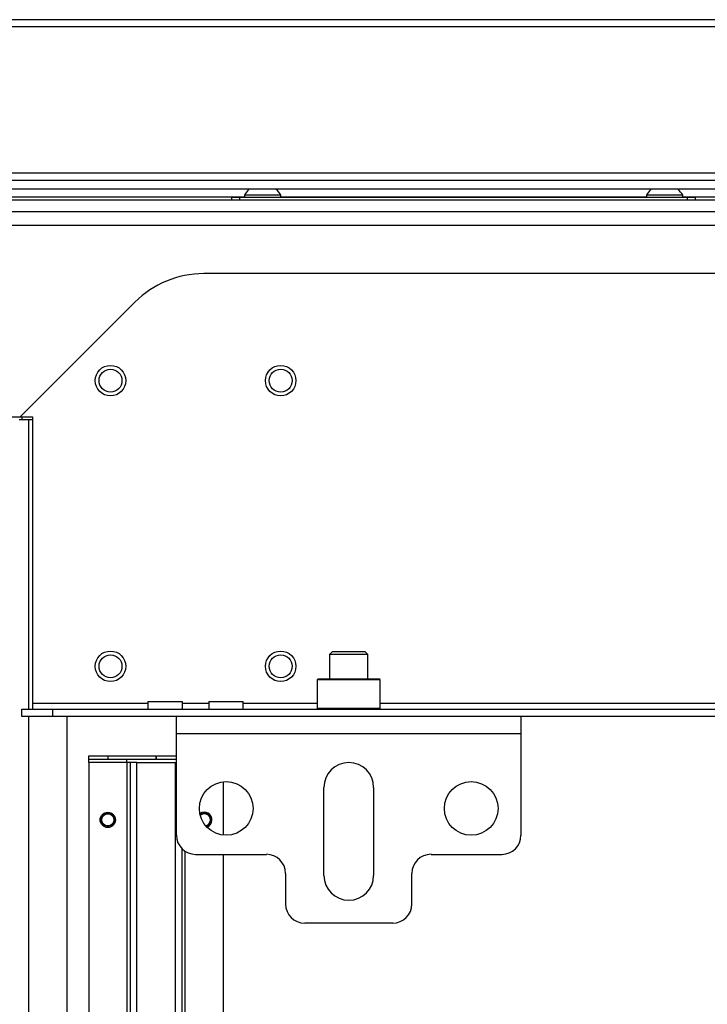
# Model space of a CAD drawing. Extents: x -249 to 39, y -58 to 173.
# Drawn here: x -154 to -147, y -24 to -13 of the extents above; entities that cross this region are included whole.
import ezdxf

# ---------------------------------------------------------------- set-up
doc = ezdxf.new("R2010")
doc.units = 0
doc.header["$MEASUREMENT"] = 0
doc.layers.add('TFR-TRI', color=7, linetype='CONTINUOUS')

msp = doc.modelspace()

# ---------------------------------------------------------------- linework, layer by layer
at = {"layer": 'TFR-TRI', "color": 30, "linetype": 'CONTINUOUS'}
for p, q in [((-132.868, -13.417), (-158.183, -13.417)), ((-158.183, -13.488), (-132.868, -13.488)), ((-158.183, -14.992), (-132.868, -14.992))]:
    msp.add_line(p, q, dxfattribs=at)
at = {"layer": 'TFR-TRI', "color": 214, "linetype": 'CONTINUOUS'}
for p, q in [((-159.246, -15.068), (-131.806, -15.068)), ((-131.76, -15.163), (-159.291, -15.163))]:
    msp.add_line(p, q, dxfattribs=at)
at = {"layer": 'TFR-TRI', "color": 21, "linetype": 'CONTINUOUS'}
for p, q in [((-129.984, -15.275), (-161.047, -15.275)), ((-129.984, -15.393), (-161.047, -15.393)), ((-154.426, -17.531), (-154.398, -17.531)), ((-154.398, -17.531), (-154.328, -17.531)), ((-154.328, -20.512), (-154.328, -17.531)), ((-154.328, -17.531), (-154.289, -17.531)), ((-154.328, -34.748), (-154.328, -20.591)), ((-153.934, -34.748), (-153.934, -20.591))]:
    msp.add_line(p, q, dxfattribs=at)
at = {"layer": 'TFR-TRI', "color": 183, "linetype": 'CONTINUOUS'}
for p, q in [((-152.11, -15.242), (-159.291, -15.242)), ((-147.976, -15.242), (-151.736, -15.242)), ((-143.449, -15.242), (-147.602, -15.242))]:
    msp.add_line(p, q, dxfattribs=at)
at = {"layer": 'TFR-TRI', "color": 252, "linetype": 'CONTINUOUS'}
for p, q in [((-152.238, -15.244), (-152.215, -15.244)), ((-152.238, -15.275), (-152.238, -15.244)), ((-152.215, -15.244), (-152.159, -15.244)), ((-152.159, -15.244), (-147.553, -15.244)), ((-152.159, -15.244), (-152.159, -15.275)), ((-147.553, -15.244), (-147.497, -15.244)), ((-147.553, -15.275), (-147.553, -15.244)), ((-147.497, -15.244), (-147.474, -15.244)), ((-147.474, -15.244), (-147.474, -15.275)), ((-151.352, -20.201), (-151.362, -20.21)), ((-151.362, -20.21), (-151.362, -20.502)), ((-151.319, -20.21), (-151.362, -20.21)), ((-151.352, -20.201), (-151.31, -20.201)), ((-151.2, -20.21), (-151.319, -20.21)), ((-151.31, -20.201), (-151.195, -20.201)), ((-151.037, -20.21), (-151.2, -20.21)), ((-151.195, -20.201), (-151.037, -20.201)), ((-151.037, -20.201), (-150.88, -20.201)), ((-150.875, -20.21), (-151.037, -20.21)), ((-150.88, -20.201), (-150.765, -20.201)), ((-150.756, -20.21), (-150.875, -20.21)), ((-150.765, -20.201), (-150.722, -20.201)), ((-150.713, -20.21), (-150.756, -20.21)), ((-150.713, -20.21), (-150.722, -20.201)), ((-150.713, -20.502), (-150.713, -20.21)), ((-151.362, -20.502), (-151.352, -20.512)), ((-151.362, -20.502), (-151.33, -20.502)), ((-151.33, -20.502), (-151.24, -20.502)), ((-151.24, -20.502), (-151.11, -20.502)), ((-151.11, -20.502), (-150.965, -20.502)), ((-150.965, -20.502), (-150.835, -20.502)), ((-150.835, -20.502), (-150.745, -20.502)), ((-150.745, -20.502), (-150.713, -20.502)), ((-150.722, -20.512), (-150.713, -20.502))]:
    msp.add_line(p, q, dxfattribs=at)
at = {"layer": 'TFR-TRI', "color": 3, "linetype": 'CONTINUOUS'}
for p, q in [((-152.11, -15.224), (-152.11, -15.244)), ((-152.055, -15.224), (-152.11, -15.224)), ((-151.923, -15.224), (-152.055, -15.224)), ((-151.791, -15.224), (-151.923, -15.224)), ((-151.736, -15.224), (-151.791, -15.224)), ((-151.736, -15.244), (-151.736, -15.224)), ((-147.976, -15.224), (-147.976, -15.244)), ((-147.922, -15.224), (-147.976, -15.224)), ((-147.789, -15.224), (-147.922, -15.224)), ((-147.657, -15.224), (-147.789, -15.224)), ((-147.602, -15.224), (-147.657, -15.224)), ((-147.602, -15.244), (-147.602, -15.224))]:
    msp.add_line(p, q, dxfattribs=at)
at = {"layer": 'TFR-TRI', "color": 132, "linetype": 'CONTINUOUS'}
for p, q in [((-159.209, -15.531), (-131.842, -15.531)), ((-138.522, -16.031), (-152.529, -16.031)), ((-153.236, -16.324), (-154.415, -17.504)), ((-154.806, -17.504), (-154.415, -17.504)), ((-154.415, -17.504), (-154.289, -17.504)), ((-154.289, -17.504), (-154.289, -20.453)), ((-154.289, -20.453), (-153.102, -20.453)), ((-154.289, -20.453), (-154.289, -20.494)), ((-153.102, -20.433), (-153.102, -20.512)), ((-153.102, -20.433), (-153.068, -20.433)), ((-153.068, -20.433), (-152.979, -20.433)), ((-152.979, -20.433), (-152.87, -20.433)), ((-152.87, -20.433), (-152.781, -20.433)), ((-152.781, -20.433), (-152.748, -20.433)), ((-152.748, -20.512), (-152.748, -20.433)), ((-152.747, -20.453), (-152.477, -20.453)), ((-152.477, -20.433), (-152.477, -20.512)), ((-152.477, -20.433), (-152.443, -20.433)), ((-152.443, -20.433), (-152.354, -20.433)), ((-152.354, -20.433), (-152.245, -20.433)), ((-152.245, -20.433), (-152.156, -20.433)), ((-152.156, -20.433), (-152.122, -20.433)), ((-152.122, -20.512), (-152.122, -20.433)), ((-152.122, -20.453), (-151.362, -20.453)), ((-150.712, -20.453), (-140.339, -20.453)), ((-154.398, -20.512), (-154.083, -20.512)), ((-154.398, -20.59), (-154.398, -20.512)), ((-154.289, -20.494), (-154.289, -20.512)), ((-154.083, -20.512), (-136.968, -20.512)), ((-154.083, -20.512), (-154.083, -20.59)), ((-154.083, -20.59), (-154.398, -20.59)), ((-152.809, -20.59), (-154.083, -20.59)), ((-141.786, -20.59), (-149.266, -20.59))]:
    msp.add_line(p, q, dxfattribs=at)
at = {"layer": 'TFR-TRI', "color": 155, "linetype": 'CONTINUOUS'}
msp.add_line((-154.398, -17.504), (-154.398, -17.531), dxfattribs=at)
at = {"layer": 'TFR-TRI', "color": 251, "linetype": 'CONTINUOUS'}
for p, q in [((-151.205, -19.921), (-151.234, -19.951)), ((-151.234, -19.951), (-151.234, -20.201)), ((-151.177, -19.951), (-151.234, -19.951)), ((-151.205, -19.921), (-151.173, -19.921)), ((-151.037, -19.951), (-151.177, -19.951)), ((-151.173, -19.921), (-151.089, -19.921)), ((-151.089, -19.921), (-150.986, -19.921)), ((-150.898, -19.951), (-151.037, -19.951)), ((-150.986, -19.921), (-150.902, -19.921)), ((-150.902, -19.921), (-150.87, -19.921)), ((-150.84, -19.951), (-150.898, -19.951)), ((-150.84, -19.951), (-150.87, -19.921)), ((-150.84, -20.201), (-150.84, -19.951))]:
    msp.add_line(p, q, dxfattribs=at)
at = {"layer": 'TFR-TRI', "color": 163, "linetype": 'CONTINUOUS'}
for p, q in [((-152.809, -20.642), (-152.809, -20.59)), ((-149.266, -20.59), (-152.809, -20.59)), ((-152.809, -20.767), (-152.809, -20.642)), ((-149.266, -20.59), (-149.266, -20.642)), ((-149.266, -20.642), (-149.266, -20.767)), ((-152.809, -21.811), (-152.809, -20.767)), ((-149.266, -20.767), (-152.809, -20.767)), ((-149.266, -20.767), (-149.266, -21.811)), ((-151.293, -22.224), (-151.293, -21.319)), ((-150.781, -21.319), (-150.781, -22.224)), ((-152.612, -22.008), (-151.884, -22.008)), ((-150.191, -22.008), (-149.463, -22.008)), ((-151.687, -22.204), (-151.687, -22.519)), ((-150.388, -22.519), (-150.388, -22.204)), ((-150.585, -22.716), (-151.49, -22.716))]:
    msp.add_line(p, q, dxfattribs=at)
at = {"layer": 'TFR-TRI', "color": 215, "linetype": 'CONTINUOUS'}
for p, q in [((-153.711, -21.031), (-153.711, -20.992)), ((-153.711, -20.992), (-153.515, -20.992)), ((-153.711, -21.04), (-153.711, -21.031)), ((-153.515, -21.031), (-153.711, -21.031)), ((-153.711, -21.063), (-153.711, -21.04)), ((-153.318, -21.063), (-153.711, -21.063)), ((-153.711, -21.063), (-153.711, -28.642)), ((-153.515, -20.992), (-153.022, -20.992)), ((-153.515, -20.992), (-153.515, -21.031)), ((-153.022, -21.031), (-153.515, -21.031)), ((-153.318, -21.04), (-153.318, -21.031)), ((-153.318, -21.063), (-153.318, -21.04)), ((-153.295, -21.063), (-153.318, -21.063)), ((-153.318, -21.063), (-153.318, -28.642)), ((-153.286, -21.063), (-153.295, -21.063)), ((-153.265, -21.063), (-153.286, -21.063)), ((-153.286, -21.063), (-153.286, -28.642)), ((-153.215, -21.063), (-153.265, -21.063)), ((-153.215, -21.063), (-152.822, -21.063)), ((-153.215, -28.642), (-153.215, -21.063)), ((-153.022, -20.992), (-153.022, -21.031)), ((-153.015, -20.992), (-152.809, -20.992)), ((-153.015, -21.031), (-153.015, -20.992)), ((-152.809, -21.031), (-153.015, -21.031)), ((-152.822, -21.063), (-152.822, -28.642)), ((-152.822, -21.063), (-152.815, -21.063)), ((-152.815, -21.063), (-152.809, -21.063)), ((-152.326, -21.81), (-152.326, -21.261)), ((-152.751, -28.642), (-152.751, -21.951)), ((-152.719, -28.642), (-152.719, -21.976)), ((-152.326, -28.642), (-152.326, -22.008))]:
    msp.add_line(p, q, dxfattribs=at)
at = {"layer": 'TFR-TRI', "color": 150, "linetype": 'CONTINUOUS'}
for centre, radius in [((-153.487, -17.132), 0.157), ((-153.487, -17.132), 0.118), ((-151.737, -17.132), 0.157), ((-151.737, -17.132), 0.118), ((-153.487, -20.072), 0.157), ((-153.487, -20.072), 0.118), ((-151.737, -20.072), 0.157), ((-151.737, -20.072), 0.118)]:
    msp.add_circle(centre, radius, dxfattribs=at)
at = {"layer": 'TFR-TRI', "color": 163, "linetype": 'CONTINUOUS'}
for centre in [(-152.297, -21.535), (-149.778, -21.535)]:
    msp.add_circle(centre, 0.276, dxfattribs=at)
at = {"layer": 'TFR-TRI', "color": 215, "linetype": 'CONTINUOUS'}
msp.add_circle((-153.515, -21.653), 0.0787, dxfattribs=at)
at = {"layer": 'TFR-TRI', "color": 83, "linetype": 'CONTINUOUS'}
msp.add_circle((-153.515, -21.653), 0.068, dxfattribs=at)
at = {"layer": 'TFR-TRI', "color": 3, "linetype": 'CONTINUOUS'}
msp.add_circle((-153.515, -21.653), 0.0625, dxfattribs=at)
for centre, radius, start, end in [((-151.951, -15.302), 0.177, 128.2848, 153.8624), ((-151.895, -15.302), 0.177, 26.1376, 51.7152), ((-147.817, -15.302), 0.177, 128.2848, 153.8624), ((-147.762, -15.302), 0.177, 26.1376, 51.7152), ((-152.522, -21.653), 0.0625, 0, 131.1019), ((-152.522, -21.653), 0.0625, 284.2481, 0)]:
    msp.add_arc(centre, radius, start, end, dxfattribs=at)
at = {"layer": 'TFR-TRI', "color": 132, "linetype": 'CONTINUOUS'}
msp.add_arc((-152.529, -17.031), 1, 90, 135, dxfattribs=at)
at = {"layer": 'TFR-TRI', "color": 163, "linetype": 'CONTINUOUS'}
for centre, radius, start, end in [((-151.037, -21.319), 0.256, 0, 180), ((-152.612, -21.811), 0.197, 180, 270), ((-149.463, -21.811), 0.197, 270, 0), ((-151.884, -22.204), 0.197, 0, 90), ((-150.191, -22.204), 0.197, 90, 180), ((-151.037, -22.224), 0.256, 180, 0), ((-151.49, -22.519), 0.197, 180, 270), ((-150.585, -22.519), 0.197, 270, 0)]:
    msp.add_arc(centre, radius, start, end, dxfattribs=at)
at = {"layer": 'TFR-TRI', "color": 215, "linetype": 'CONTINUOUS'}
msp.add_arc((-152.522, -21.653), 0.0787, 290.3794, 124.9706, dxfattribs=at)
at = {"layer": 'TFR-TRI', "color": 83, "linetype": 'CONTINUOUS'}
msp.add_arc((-152.522, -21.653), 0.068, 286.5712, 128.7787, dxfattribs=at)

doc.saveas('drawing.dxf')
